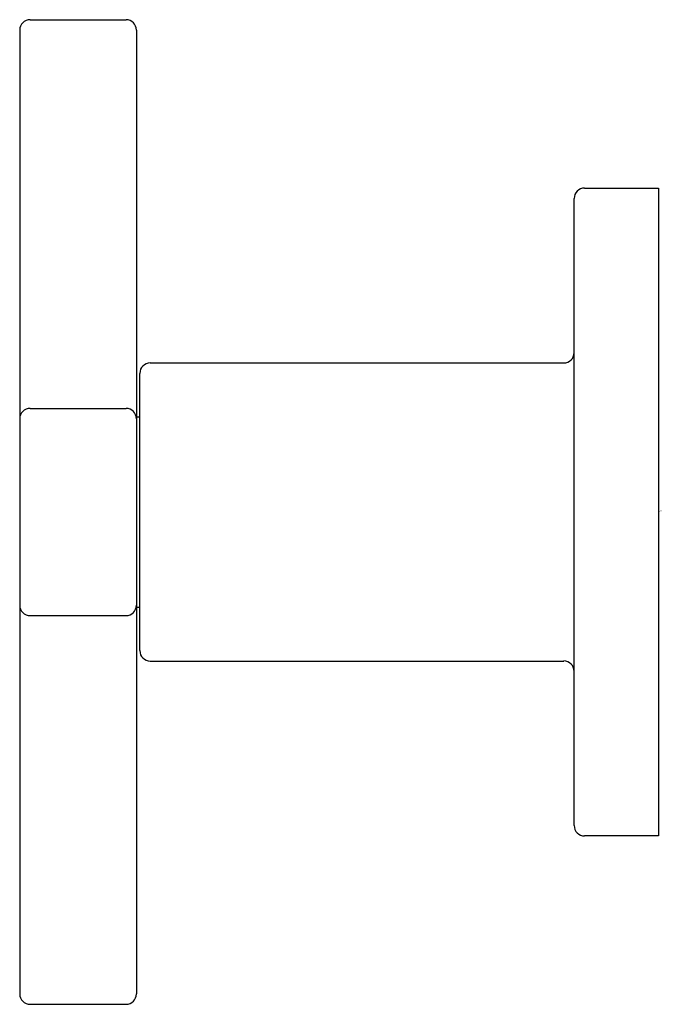
# Model space of a CAD drawing. Units: inches. Extents: x 187.6 to 189.56, y -12.59 to -9.59.
import ezdxf

# ---------------------------------------------------------------- set-up
doc = ezdxf.new("R2010")
doc.units = ezdxf.units.IN
doc.header["$LTSCALE"] = 0.64311
doc.header["$MEASUREMENT"] = 0
doc.layers.get('0').update_dxf_attribs({"color": 255, "linetype": 'CONTINUOUS'})
doc.layers.get('Defpoints').update_dxf_attribs({"linetype": 'CONTINUOUS'})
doc.styles.get("Standard").update_dxf_attribs({"font": 'txt', "width": 0.8})

msp = doc.modelspace()

# ---------------------------------------------------------------- linework, layer by layer
for p, q in [((187.6354, -9.5945), (187.9267, -9.5945)), ((187.6039, -9.626), (187.6039, -12.5552)), ((187.9582, -9.626), (187.9582, -12.5552)), ((189.319, -10.1063), (189.5434, -10.1063)), ((189.5434, -10.1063), (189.5434, -12.0748)), ((189.2875, -12.0434), (189.2875, -10.1378)), ((188.0001, -10.6378), (189.256, -10.6378)), ((187.9686, -11.5119), (187.9686, -10.6693)), ((187.6354, -10.7756), (187.9267, -10.7756)), ((187.9582, -10.8012), (187.9686, -10.8012)), ((187.9582, -11.38), (187.9686, -11.38)), ((187.6354, -11.4056), (187.9267, -11.4056)), ((188.0001, -11.5434), (189.256, -11.5434)), ((189.5434, -12.0748), (189.319, -12.0748)), ((187.6354, -12.5867), (187.9267, -12.5867))]:
    msp.add_line(p, q)
for centre, start, end in [((187.6354, -9.626), 90, 180), ((187.9267, -9.626), 360, 90), ((189.319, -10.1378), 90, 180), ((189.256, -10.6063), 270, 0), ((188.0001, -10.6693), 90, 180), ((187.6354, -10.8071), 90, 180), ((187.9267, -10.8071), 360, 90), ((187.9267, -10.8071), 360, 90), ((187.6354, -11.3741), 180, 270), ((187.9267, -11.3741), 270, 0), ((187.9267, -11.3741), 270, 0), ((188.0001, -11.5119), 180, 270), ((189.256, -11.5748), 360, 90), ((189.319, -12.0434), 180, 270), ((187.6354, -12.5552), 180, 270), ((187.9267, -12.5552), 270, 360)]:
    msp.add_arc(centre, 0.0315, start, end)

# ---------------------------------------------------------------- texts
at = {"layer": 'Defpoints'}
for tag, p, s in [('TRADENAME', (189.545, -11.0881), 'COMPOSED'), ('MODELNUMBER', (189.545, -11.0864), 'K-T97045BR-3'), ('PRODUCT', (189.545, -11.0898), 'KITCHEN SINK FAUCET HANDLES')]:
    msp.add_attdef(tag, p, s, height=0.001, dxfattribs=at)

doc.saveas('drawing.dxf')
